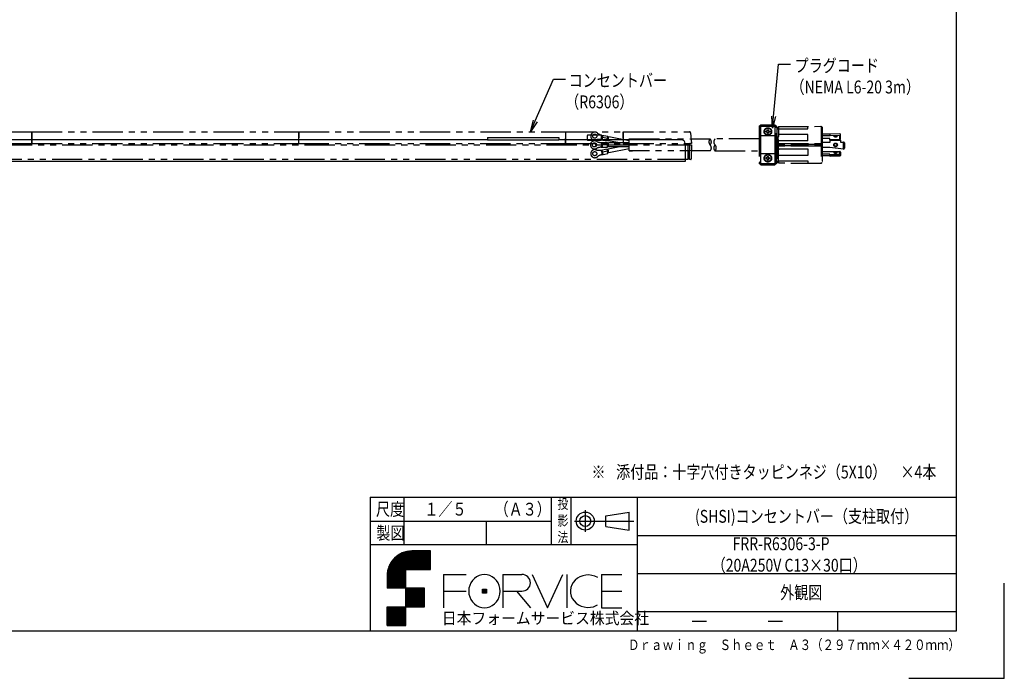
# Model space of a CAD drawing. Extents: x 134 to 2234, y 1953 to 3438.
# Drawn here: x 1201 to 2234, y 1953 to 2644 of the extents above; entities that cross this region are included whole.
import ezdxf

# ---------------------------------------------------------------- set-up
doc = ezdxf.new("R2010")
doc.units = 0
doc.linetypes.add('PHANTOM', pattern=[63.5, 31.75, -6.35, 6.35, -6.35, 6.35, -6.35])
doc.layers.get('0').update_dxf_attribs({"linetype": 'CONTINUOUS'})
doc.styles.get("Standard").update_dxf_attribs({"font": 'TXT.shx', "width": 0.8, "height": 12, "bigfont": 'BIGFONT.shx'})
doc.styles.add('y-4', font='TXT.shx', dxfattribs={"width": 0.8, "height": 10.8, "bigfont": 'BIGFONT.shx'})
doc.styles.add('y-5', font='TXT.shx', dxfattribs={"width": 0.8, "height": 13.5, "bigfont": 'BIGFONT.shx'})

msp = doc.modelspace()

# ---------------------------------------------------------------- linework, layer by layer
for p, q in [((2184.2, 2002.7), (2184.2, 3387.7)), ((1992.3, 2542.5), (1997.5, 2597.2)), ((1997.5, 2597.2), (2010, 2597.2)), ((1742.2, 2537.8), (1761.3, 2581.6)), ((1761.3, 2581.6), (1773.8, 2581.6)), ((1991.2, 2530.1), (1990.3, 2542.7)), ((1991.2, 2530.1), (1992.3, 2542.5)), ((1994.4, 2542.3), (1991.2, 2530.1)), ((1737.2, 2526.3), (1740.3, 2538.6)), ((1737.2, 2526.3), (1742.2, 2537.8)), ((1744.1, 2536.9), (1737.2, 2526.3)), ((1692.1, 2520.3), (1692.1, 2518)), ((1692.1, 2520.3), (1767.1, 2520.3)), ((1767.1, 2520.3), (1767.1, 2518)), ((1692.1, 2518), (567.1, 2518)), ((1692.1, 2518), (1767.1, 2518)), ((1895.6, 2518), (1767.1, 2518)), ((1899.6, 2514), (1899.6, 2495)), ((1899.6, 2495), (359.6, 2495)), ((1569.2, 2142.7), (1569.2, 2002.7)), ((1569.2, 2142.7), (2184.2, 2142.7)), ((1604.2, 2142.7), (1604.2, 2092.7)), ((1759.2, 2092.7), (1759.2, 2142.7)), ((1779.9, 2092.7), (1779.9, 2142.7)), ((1849.2, 2142.7), (1849.2, 2002.7)), ((1794.7, 2129.1), (1794.7, 2106.4)), ((1569.2, 2117.7), (1759.2, 2117.7)), ((1691, 2092.7), (1691, 2117.7)), ((1783.3, 2117.8), (1845.5, 2117.8)), ((1816.1, 2123.4), (1840.7, 2127.2)), ((1816.1, 2112.1), (1816.1, 2123.4)), ((1840.7, 2108.3), (1840.7, 2127.2)), ((1816.1, 2112.1), (1840.7, 2108.3)), ((1849.2, 2102.7), (2184.2, 2102.7)), ((1569.2, 2092.7), (1569.2, 2002.7)), ((1849.2, 2092.7), (1569.2, 2092.7)), ((1586.8, 2061.4), (1612, 2086.6)), ((1586.8, 2060.9), (1612.5, 2086.6)), ((1586.8, 2060.5), (1612.9, 2086.6)), ((1586.8, 2060), (1613.4, 2086.6)), ((1586.8, 2059.5), (1613.9, 2086.6)), ((1586.8, 2059.1), (1614.3, 2086.6)), ((1586.8, 2058.6), (1614.8, 2086.6)), ((1586.8, 2058.2), (1615.2, 2086.6)), ((1586.8, 2057.7), (1615.7, 2086.6)), ((1586.8, 2057.2), (1616.2, 2086.6)), ((1586.8, 2056.8), (1616.6, 2086.6)), ((1586.8, 2056.3), (1617.1, 2086.6)), ((1586.8, 2055.8), (1617.5, 2086.6)), ((1586.8, 2055.4), (1618, 2086.6)), ((1586.8, 2054.9), (1618.5, 2086.6)), ((1586.8, 2054.5), (1618.9, 2086.6)), ((1586.8, 2054), (1619.4, 2086.6)), ((1586.8, 2053.5), (1619.9, 2086.6)), ((1586.8, 2053.1), (1620.3, 2086.6)), ((1586.8, 2052.6), (1620.8, 2086.6)), ((1586.8, 2052.1), (1621.2, 2086.6)), ((1586.8, 2051.7), (1621.7, 2086.6)), ((1586.8, 2051.2), (1622.2, 2086.6)), ((1586.8, 2050.8), (1622.6, 2086.6)), ((1586.8, 2050.3), (1623.1, 2086.6)), ((1586.8, 2049.8), (1623.6, 2086.6)), ((1586.8, 2049.4), (1624, 2086.6)), ((1586.8, 2048.9), (1624.5, 2086.6)), ((1586.8, 2048.4), (1624.9, 2086.6)), ((1586.8, 2048), (1625.4, 2086.6)), ((1586.8, 2047.5), (1625.9, 2086.6)), ((1586.9, 2062.9), (1610.5, 2086.5)), ((1586.9, 2062.4), (1611, 2086.5)), ((1586.9, 2061.9), (1611.5, 2086.5)), ((1587, 2063.4), (1610, 2086.4)), ((1587, 2063.9), (1609.5, 2086.3)), ((1606.7, 2067), (1626.3, 2086.6)), ((1607.2, 2067), (1626.8, 2086.6)), ((1607.6, 2067), (1627.2, 2086.6)), ((1608.1, 2067), (1627.7, 2086.6)), ((1608.6, 2067), (1628.2, 2086.6)), ((1609, 2067), (1628.6, 2086.6)), ((1609.5, 2067), (1629.1, 2086.6)), ((1610, 2067), (1629.6, 2086.6)), ((1610.4, 2067), (1630, 2086.6)), ((1610.9, 2067), (1630.5, 2086.6)), ((1611.3, 2067), (1630.9, 2086.6)), ((1611.8, 2067), (1631.4, 2086.6)), ((1612.3, 2067), (1631.9, 2086.6)), ((1612.7, 2067), (1632.3, 2086.6)), ((1632.5, 2086.6), (1612.9, 2086.6)), ((1613.2, 2067), (1632.5, 2086.3)), ((1632.5, 2067), (1632.5, 2086.6)), ((1587.1, 2064.5), (1608.9, 2086.3)), ((1587.2, 2065), (1608.4, 2086.2)), ((1587.3, 2065.6), (1607.8, 2086.1)), ((1587.5, 2066.2), (1607.2, 2085.9)), ((1587.6, 2066.8), (1606.6, 2085.8)), ((1587.8, 2067.4), (1606, 2085.6)), ((1588, 2068.1), (1605.3, 2085.4)), ((1588.2, 2068.7), (1604.6, 2085.2)), ((1588.4, 2069.5), (1603.9, 2085)), ((1588.7, 2070.2), (1603.2, 2084.7)), ((1589, 2071), (1602.4, 2084.3)), ((1589.4, 2071.9), (1601.5, 2083.9)), ((1589.9, 2072.8), (1600.6, 2083.5)), ((1590.5, 2073.9), (1599.5, 2082.8)), ((1591.4, 2075.2), (1598.2, 2082)), ((1592.7, 2077), (1596.4, 2080.6)), ((1613.7, 2067), (1632.5, 2085.9)), ((1614.1, 2067), (1632.5, 2085.4)), ((1614.6, 2067), (1632.5, 2084.9)), ((1615, 2067), (1632.5, 2084.5)), ((1615.5, 2067), (1632.5, 2084)), ((1616, 2067), (1632.5, 2083.6)), ((1616.4, 2067), (1632.5, 2083.1)), ((1616.9, 2067), (1632.5, 2082.6)), ((1617.3, 2067), (1632.5, 2082.2)), ((1617.8, 2067), (1632.5, 2081.7)), ((1618.3, 2067), (1632.5, 2081.2)), ((1618.7, 2067), (1632.5, 2080.8)), ((1619.2, 2067), (1632.5, 2080.3)), ((1619.7, 2067), (1632.5, 2079.9)), ((1620.1, 2067), (1632.5, 2079.4)), ((1620.6, 2067), (1632.5, 2078.9)), ((1621, 2067), (1632.5, 2078.5)), ((1621.5, 2067), (1632.5, 2078)), ((1622, 2067), (1632.5, 2077.6)), ((1622.4, 2067), (1632.5, 2077.1)), ((1622.9, 2067), (1632.5, 2076.6)), ((1623.4, 2067), (1632.5, 2076.2)), ((1587.1, 2047.4), (1606.4, 2066.7)), ((1587.6, 2047.4), (1606.4, 2066.2)), ((1588, 2047.4), (1606.4, 2065.7)), ((1606.4, 2008.2), (1606.4, 2067)), ((1606.4, 2067), (1632.5, 2067)), ((1623.8, 2067), (1632.5, 2075.7)), ((1624.3, 2067), (1632.5, 2075.2)), ((1624.7, 2067), (1632.5, 2074.8)), ((1625.2, 2067), (1632.5, 2074.3)), ((1625.7, 2067), (1632.5, 2073.9)), ((1626.1, 2067), (1632.5, 2073.4)), ((1626.6, 2067), (1632.5, 2072.9)), ((1627.1, 2067), (1632.5, 2072.5)), ((1627.5, 2067), (1632.5, 2072)), ((1628, 2067), (1632.5, 2071.5)), ((1628.4, 2067), (1632.5, 2071.1)), ((1628.9, 2067), (1632.5, 2070.6)), ((1629.4, 2067), (1632.5, 2070.2)), ((1629.8, 2067), (1632.5, 2069.7)), ((1630.3, 2067), (1632.5, 2069.2)), ((1630.7, 2067), (1632.5, 2068.8)), ((1631.2, 2067), (1632.5, 2068.3)), ((1631.7, 2067), (1632.5, 2067.9)), ((1632.1, 2067), (1632.5, 2067.4)), ((1586.8, 2060.4), (1586.8, 2047.4)), ((1588.5, 2047.4), (1606.4, 2065.3)), ((1589, 2047.4), (1606.4, 2064.8)), ((1589.4, 2047.4), (1606.4, 2064.4)), ((1589.9, 2047.4), (1606.4, 2063.9)), ((1590.4, 2047.4), (1606.4, 2063.4)), ((1590.8, 2047.4), (1606.4, 2063)), ((1591.3, 2047.4), (1606.4, 2062.5)), ((1591.7, 2047.4), (1606.4, 2062)), ((1592.2, 2047.4), (1606.4, 2061.6)), ((1592.7, 2047.4), (1606.4, 2061.1)), ((1593.1, 2047.4), (1606.4, 2060.7)), ((1593.6, 2047.4), (1606.4, 2060.2)), ((1594.1, 2047.4), (1606.4, 2059.7)), ((1594.5, 2047.4), (1606.4, 2059.3)), ((1595, 2047.4), (1606.4, 2058.8)), ((1595.4, 2047.4), (1606.4, 2058.3)), ((1595.9, 2047.4), (1606.4, 2057.9)), ((1596.4, 2047.4), (1606.4, 2057.4)), ((1596.8, 2047.4), (1606.4, 2057)), ((1597.3, 2047.4), (1606.4, 2056.5)), ((1597.7, 2047.4), (1606.4, 2056)), ((1598.2, 2047.4), (1606.4, 2055.6)), ((1645.9, 2061.7), (1645.9, 2026.7)), ((1645.9, 2061.7), (1669.8, 2061.7)), ((1676.3, 2055.5), (1674.7, 2053)), ((1678.4, 2057.6), (1676.3, 2055.5)), ((1680.7, 2059.4), (1678.4, 2057.6)), ((1683.3, 2060.7), (1680.7, 2059.4)), ((1686.1, 2061.5), (1683.3, 2060.7)), ((1689, 2061.7), (1686.1, 2061.5)), ((1691.8, 2061.5), (1689, 2061.7)), ((1694.6, 2060.7), (1691.8, 2061.5)), ((1697.2, 2059.4), (1694.6, 2060.7)), ((1699.6, 2057.6), (1697.2, 2059.4)), ((1701.6, 2055.5), (1699.6, 2057.6)), ((1703.3, 2053), (1701.6, 2055.5)), ((1708.1, 2061.7), (1708.1, 2026.7)), ((1708.1, 2061.7), (1728.3, 2061.7)), ((1739.1, 2061.7), (1755.1, 2026.7)), ((1755.1, 2026.7), (1771, 2061.7)), ((1775.2, 2061.7), (1775.2, 2026.7)), ((1784, 2055.7), (1782, 2053.4)), ((1786.4, 2057.7), (1784, 2055.7)), ((1789.1, 2059.3), (1786.4, 2057.7)), ((1792.1, 2060.4), (1789.1, 2059.3)), ((1795.3, 2061.1), (1792.1, 2060.4)), ((1798.5, 2061.2), (1795.3, 2061.1)), ((1801.7, 2060.8), (1798.5, 2061.2)), ((1804.8, 2059.9), (1801.7, 2060.8)), ((1807.7, 2058.5), (1804.8, 2059.9)), ((1811.7, 2061.7), (1811.7, 2026.8)), ((1811.7, 2061.7), (1833.1, 2061.7)), ((1849.2, 2062.7), (2184.2, 2062.7)), ((1626, 2047.4), (1586.8, 2047.4)), ((1598.7, 2047.4), (1606.4, 2055.1)), ((1599.1, 2047.4), (1606.4, 2054.7)), ((1599.6, 2047.4), (1606.4, 2054.2)), ((1600.1, 2047.4), (1606.4, 2053.7)), ((1600.5, 2047.4), (1606.4, 2053.3)), ((1601, 2047.4), (1606.4, 2052.8)), ((1601.4, 2047.4), (1606.4, 2052.3)), ((1601.9, 2047.4), (1606.4, 2051.9)), ((1602.4, 2047.4), (1606.4, 2051.4)), ((1602.8, 2047.4), (1606.4, 2051)), ((1603.3, 2047.4), (1606.4, 2050.5)), ((1603.8, 2047.4), (1606.4, 2050)), ((1604.2, 2047.4), (1606.4, 2049.6)), ((1604.7, 2047.4), (1606.4, 2049.1)), ((1605.1, 2047.4), (1606.4, 2048.6)), ((1605.6, 2047.4), (1606.4, 2048.2)), ((1606.1, 2047.4), (1606.4, 2047.7)), ((1606.4, 2047.3), (1606.5, 2047.4)), ((1606.4, 2046.8), (1607, 2047.4)), ((1606.4, 2046.3), (1607.5, 2047.4)), ((1606.4, 2045.9), (1607.9, 2047.4)), ((1606.4, 2045.4), (1608.4, 2047.4)), ((1606.4, 2044.9), (1608.8, 2047.4)), ((1606.4, 2044.5), (1609.3, 2047.4)), ((1606.4, 2044), (1609.8, 2047.4)), ((1606.4, 2043.6), (1610.2, 2047.4)), ((1606.4, 2043.1), (1610.7, 2047.4)), ((1606.4, 2042.6), (1611.1, 2047.4)), ((1606.4, 2042.2), (1611.6, 2047.4)), ((1606.4, 2041.7), (1612.1, 2047.4)), ((1606.4, 2041.3), (1612.5, 2047.4)), ((1606.4, 2040.8), (1613, 2047.4)), ((1606.4, 2040.3), (1613.5, 2047.4)), ((1606.4, 2039.9), (1613.9, 2047.4)), ((1606.4, 2039.4), (1614.4, 2047.4)), ((1606.4, 2038.9), (1614.8, 2047.4)), ((1606.4, 2038.5), (1615.3, 2047.4)), ((1606.4, 2038), (1615.8, 2047.4)), ((1606.4, 2037.6), (1616.2, 2047.4)), ((1606.4, 2037.1), (1616.7, 2047.4)), ((1606.4, 2036.6), (1617.2, 2047.4)), ((1606.4, 2036.2), (1617.6, 2047.4)), ((1606.4, 2035.7), (1618.1, 2047.4)), ((1606.4, 2035.2), (1618.5, 2047.4)), ((1606.4, 2034.8), (1619, 2047.4)), ((1606.4, 2034.3), (1619.5, 2047.4)), ((1606.4, 2033.9), (1619.9, 2047.4)), ((1606.4, 2033.4), (1620.4, 2047.4)), ((1606.4, 2032.9), (1620.8, 2047.4)), ((1606.4, 2032.5), (1621.3, 2047.4)), ((1606.4, 2032), (1621.8, 2047.4)), ((1606.4, 2031.5), (1622.2, 2047.4)), ((1606.4, 2031.1), (1622.7, 2047.4)), ((1606.4, 2030.6), (1623.2, 2047.4)), ((1606.4, 2030.2), (1623.6, 2047.4)), ((1606.4, 2029.7), (1624.1, 2047.4)), ((1606.4, 2029.2), (1624.5, 2047.4)), ((1606.4, 2028.8), (1625, 2047.4)), ((1606.4, 2028.3), (1625.5, 2047.4)), ((1606.4, 2027.9), (1625.9, 2047.4)), ((1606.8, 2027.8), (1626, 2047)), ((1607.3, 2027.8), (1626, 2046.5)), ((1607.7, 2027.8), (1626, 2046.1)), ((1608.2, 2027.8), (1626, 2045.6)), ((1608.6, 2027.8), (1626, 2045.1)), ((1626, 2027.8), (1626, 2047.4)), ((1672.7, 2047.2), (1672.5, 2044.2)), ((1673.5, 2050.2), (1672.7, 2047.2)), ((1674.7, 2053), (1673.5, 2050.2)), ((1686.9, 2045.8), (1687.4, 2046.2)), ((1686.9, 2045.2), (1688, 2046.2)), ((1686.9, 2044.6), (1688.6, 2046.2)), ((1686.9, 2044), (1689.1, 2046.2)), ((1686.9, 2043.4), (1689.7, 2046.2)), ((1686.9, 2042.9), (1690.3, 2046.2)), ((1686.9, 2042.3), (1690.9, 2046.2)), ((1686.9, 2046.2), (1691, 2046.2)), ((1686.9, 2042.1), (1686.9, 2046.2)), ((1687.3, 2042.1), (1691, 2045.8)), ((1687.9, 2042.1), (1691, 2045.2)), ((1691, 2046.2), (1691, 2042.1)), ((1704.5, 2050.2), (1703.3, 2053)), ((1705.2, 2047.2), (1704.5, 2050.2)), ((1705.5, 2044.2), (1705.2, 2047.2)), ((1779.5, 2047.9), (1779.1, 2045)), ((1779.1, 2045), (1779.2, 2042)), ((1780.5, 2050.8), (1779.5, 2047.9)), ((1782, 2053.4), (1780.5, 2050.8)), ((2234.2, 1952.7), (2234.2, 2052.7)), ((1609.1, 2027.8), (1626, 2044.7)), ((1609.6, 2027.8), (1626, 2044.2)), ((1610, 2027.8), (1626, 2043.8)), ((1610.5, 2027.8), (1626, 2043.3)), ((1611, 2027.8), (1626, 2042.8)), ((1611.4, 2027.8), (1626, 2042.4)), ((1611.9, 2027.8), (1626, 2041.9)), ((1612.3, 2027.8), (1626, 2041.4)), ((1612.8, 2027.8), (1626, 2041)), ((1613.3, 2027.8), (1626, 2040.5)), ((1613.7, 2027.8), (1626, 2040.1)), ((1614.2, 2027.8), (1626, 2039.6)), ((1614.6, 2027.8), (1626, 2039.1)), ((1615.1, 2027.8), (1626, 2038.7)), ((1615.6, 2027.8), (1626, 2038.2)), ((1616, 2027.8), (1626, 2037.8)), ((1616.5, 2027.8), (1626, 2037.3)), ((1617, 2027.8), (1626, 2036.8)), ((1617.4, 2027.8), (1626, 2036.4)), ((1617.9, 2027.8), (1626, 2035.9)), ((1618.3, 2027.8), (1626, 2035.4)), ((1618.8, 2027.8), (1626, 2035)), ((1645.9, 2044.2), (1669.8, 2044.2)), ((1645.9, 2044.2), (1669.8, 2044.2)), ((1672.5, 2044.2), (1672.7, 2041.1)), ((1672.7, 2041.1), (1673.5, 2038.2)), ((1673.5, 2038.2), (1674.7, 2035.4)), ((1674.7, 2035.4), (1676.3, 2032.9)), ((1691, 2042.1), (1686.9, 2042.1)), ((1688.5, 2042.1), (1691, 2044.7)), ((1689.1, 2042.1), (1691, 2044.1)), ((1689.7, 2042.1), (1691, 2043.5)), ((1690.3, 2042.1), (1691, 2042.9)), ((1690.8, 2042.1), (1691, 2042.3)), ((1701.6, 2032.9), (1703.3, 2035.4)), ((1703.3, 2035.4), (1704.5, 2038.2)), ((1704.5, 2038.2), (1705.2, 2041.1)), ((1705.2, 2041.1), (1705.5, 2044.2)), ((1708.1, 2044.2), (1728.3, 2044.2)), ((1722.6, 2044.2), (1737.1, 2026.7)), ((1779.2, 2042), (1779.9, 2039.1)), ((1779.9, 2039.1), (1781.1, 2036.4)), ((1781.1, 2036.4), (1782.9, 2033.9)), ((1811.7, 2044.2), (1833.1, 2044.2)), ((1586.8, 2027.7), (1586.9, 2027.8)), ((1586.8, 2027.2), (1587.4, 2027.8)), ((1586.8, 2026.7), (1587.8, 2027.8)), ((1586.8, 2026.3), (1588.3, 2027.8)), ((1586.8, 2025.8), (1588.8, 2027.8)), ((1586.8, 2025.3), (1589.2, 2027.8)), ((1586.8, 2024.9), (1589.7, 2027.8)), ((1586.8, 2024.4), (1590.2, 2027.8)), ((1586.8, 2024), (1590.6, 2027.8)), ((1586.8, 2023.5), (1591.1, 2027.8)), ((1586.8, 2023), (1591.5, 2027.8)), ((1586.8, 2022.6), (1592, 2027.8)), ((1586.8, 2022.1), (1592.5, 2027.8)), ((1586.8, 2021.7), (1592.9, 2027.8)), ((1586.8, 2021.2), (1593.4, 2027.8)), ((1586.8, 2020.7), (1593.9, 2027.8)), ((1586.8, 2020.3), (1594.3, 2027.8)), ((1586.8, 2019.8), (1594.8, 2027.8)), ((1586.8, 2019.3), (1595.2, 2027.8)), ((1586.8, 2018.9), (1595.7, 2027.8)), ((1586.8, 2018.4), (1596.2, 2027.8)), ((1586.8, 2018), (1596.6, 2027.8)), ((1586.8, 2017.5), (1597.1, 2027.8)), ((1586.8, 2017), (1597.6, 2027.8)), ((1586.8, 2016.6), (1598, 2027.8)), ((1586.8, 2016.1), (1598.5, 2027.8)), ((1586.8, 2015.6), (1598.9, 2027.8)), ((1586.8, 2015.2), (1599.4, 2027.8)), ((1586.8, 2014.7), (1599.9, 2027.8)), ((1586.8, 2014.3), (1600.3, 2027.8)), ((1586.8, 2013.8), (1600.8, 2027.8)), ((1586.8, 2013.3), (1601.2, 2027.8)), ((1586.8, 2012.9), (1601.7, 2027.8)), ((1586.8, 2012.4), (1602.2, 2027.8)), ((1586.8, 2011.9), (1602.6, 2027.8)), ((1586.8, 2011.5), (1603.1, 2027.8)), ((1586.8, 2011), (1603.6, 2027.8)), ((1586.8, 2010.6), (1604, 2027.8)), ((1586.8, 2010.1), (1604.5, 2027.8)), ((1586.8, 2009.6), (1604.9, 2027.8)), ((1586.8, 2009.2), (1605.4, 2027.8)), ((1586.8, 2008.7), (1605.9, 2027.8)), ((1586.8, 2008.3), (1606.3, 2027.8)), ((1586.8, 2027.8), (1626, 2027.8)), ((1586.8, 2008.2), (1586.8, 2027.8)), ((1587.2, 2008.2), (1606.4, 2027.4)), ((1587.7, 2008.2), (1606.4, 2026.9)), ((1588.1, 2008.2), (1606.4, 2026.5)), ((1588.6, 2008.2), (1606.4, 2026)), ((1589, 2008.2), (1606.4, 2025.5)), ((1589.5, 2008.2), (1606.4, 2025.1)), ((1590, 2008.2), (1606.4, 2024.6)), ((1619.3, 2027.8), (1626, 2034.5)), ((1619.7, 2027.8), (1626, 2034.1)), ((1620.2, 2027.8), (1626, 2033.6)), ((1620.7, 2027.8), (1626, 2033.1)), ((1621.1, 2027.8), (1626, 2032.7)), ((1621.6, 2027.8), (1626, 2032.2)), ((1622, 2027.8), (1626, 2031.7)), ((1622.5, 2027.8), (1626, 2031.3)), ((1623, 2027.8), (1626, 2030.8)), ((1623.4, 2027.8), (1626, 2030.4)), ((1623.9, 2027.8), (1626, 2029.9)), ((1624.3, 2027.8), (1626, 2029.4)), ((1624.8, 2027.8), (1626, 2029)), ((1625.3, 2027.8), (1626, 2028.5)), ((1625.7, 2027.8), (1626, 2028)), ((1676.3, 2032.9), (1678.4, 2030.8)), ((1678.4, 2030.8), (1680.7, 2029)), ((1680.7, 2029), (1683.3, 2027.7)), ((1683.3, 2027.7), (1686.1, 2026.9)), ((1686.1, 2026.9), (1689, 2026.7)), ((1689, 2026.7), (1691.8, 2026.9)), ((1691.8, 2026.9), (1694.6, 2027.7)), ((1694.6, 2027.7), (1697.2, 2029)), ((1697.2, 2029), (1699.6, 2030.8)), ((1699.6, 2030.8), (1701.6, 2032.9)), ((1782.9, 2033.9), (1785, 2031.7)), ((1785, 2031.7), (1787.6, 2029.9)), ((1787.6, 2029.9), (1790.5, 2028.5)), ((1790.5, 2028.5), (1793.5, 2027.6)), ((1793.5, 2027.6), (1796.8, 2027.2)), ((1796.8, 2027.2), (1800, 2027.3)), ((1800, 2027.3), (1803.2, 2027.9)), ((1803.2, 2027.9), (1806.1, 2029.1)), ((1806.1, 2029.1), (1807.6, 2029.8)), ((1811.7, 2026.8), (1833.1, 2026.8)), ((1590.4, 2008.2), (1606.4, 2024.2)), ((1590.9, 2008.2), (1606.4, 2023.7)), ((1591.3, 2008.2), (1606.4, 2023.2)), ((1591.8, 2008.2), (1606.4, 2022.8)), ((1592.3, 2008.2), (1606.4, 2022.3)), ((1592.7, 2008.2), (1606.4, 2021.8)), ((1593.2, 2008.2), (1606.4, 2021.4)), ((1593.7, 2008.2), (1606.4, 2020.9)), ((1594.1, 2008.2), (1606.4, 2020.5)), ((1594.6, 2008.2), (1606.4, 2020)), ((1595, 2008.2), (1606.4, 2019.5)), ((1595.5, 2008.2), (1606.4, 2019.1)), ((1596, 2008.2), (1606.4, 2018.6)), ((1596.4, 2008.2), (1606.4, 2018.2)), ((1596.9, 2008.2), (1606.4, 2017.7)), ((1597.4, 2008.2), (1606.4, 2017.2)), ((1597.8, 2008.2), (1606.4, 2016.8)), ((1598.3, 2008.2), (1606.4, 2016.3)), ((1598.7, 2008.2), (1606.4, 2015.8)), ((1599.2, 2008.2), (1606.4, 2015.4)), ((1599.7, 2008.2), (1606.4, 2014.9)), ((1600.1, 2008.2), (1606.4, 2014.5)), ((1600.6, 2008.2), (1606.4, 2014)), ((1849.2, 2022.7), (2184.2, 2022.7)), ((2059.2, 2022.7), (2059.2, 2002.7)), ((1586.8, 2008.2), (1606.4, 2008.2)), ((1601.1, 2008.2), (1606.4, 2013.5)), ((1601.5, 2008.2), (1606.4, 2013.1)), ((1602, 2008.2), (1606.4, 2012.6)), ((1602.4, 2008.2), (1606.4, 2012.1)), ((1602.9, 2008.2), (1606.4, 2011.7)), ((1603.4, 2008.2), (1606.4, 2011.2)), ((1603.8, 2008.2), (1606.4, 2010.8)), ((1604.3, 2008.2), (1606.4, 2010.3)), ((1604.7, 2008.2), (1606.4, 2009.8)), ((1605.2, 2008.2), (1606.4, 2009.4)), ((1605.7, 2008.2), (1606.4, 2008.9)), ((1606.1, 2008.2), (1606.4, 2008.4)), ((1906.7, 2012.7), (1921.7, 2012.7)), ((1986.7, 2012.7), (2001.7, 2012.7)), ((259.2, 2002.7), (2184.2, 2002.7)), ((2234.2, 1952.7), (2134.2, 1952.7))]:
    msp.add_line(p, q)
at = {"color": 5, "linetype": 'PHANTOM'}
for p, q in [((1977.2, 2532.1), (1978.7, 2533.6)), ((1978.7, 2532.2), (1977.2, 2530.7)), ((1977.2, 2532.1), (1977.2, 2493.1)), ((1978.7, 2532.5), (1978.7, 2533.6)), ((1978.7, 2533.6), (1993.7, 2533.6)), ((1978.7, 2532.5), (1978.7, 2532.5)), ((1978.7, 2532.5), (1978.7, 2532.4)), ((1978.7, 2532.4), (1978.7, 2532.2)), ((1978.7, 2532.1), (1993.7, 2532.1)), ((1978.7, 2522.4), (1978.7, 2532.1)), ((1993.7, 2533.6), (1993.7, 2532.5)), ((1993.7, 2533.6), (1995.2, 2532.1)), ((1993.7, 2532.5), (1993.7, 2532.5)), ((1993.7, 2532.5), (1993.7, 2532.4)), ((1993.7, 2532.4), (1993.7, 2532.2)), ((1993.7, 2532.2), (1995.2, 2530.7)), ((1993.7, 2532.1), (1993.7, 2522.4)), ((1995.2, 2493.1), (1995.2, 2532.1)), ((1995.2, 2531.1), (1997.2, 2531.1)), ((1997.2, 2531.1), (1995.5, 2529.4)), ((1997.2, 2531.8), (2042.2, 2532.1)), ((1997.2, 2531.8), (1997.2, 2530.3)), ((2028.2, 2529.3), (2028.2, 2532)), ((2042.2, 2532.1), (2042.2, 2493.1)), ((2043.2, 2531.1), (2042.2, 2532.1)), ((2043.2, 2531.1), (2043.2, 2494.1)), ((934.3, 2526.3), (1214.2, 2526.3)), ((1214.1, 2525.3), (1214, 2514.1)), ((1214.2, 2526.3), (1214.1, 2525.3)), ((1214.1, 2514.1), (1214.2, 2525.3)), ((1214.1, 2523.7), (1214.2, 2523.7)), ((1214.3, 2526.3), (1214.2, 2526.3)), ((1214.2, 2525.3), (1214.3, 2526.3)), ((1214.3, 2526.3), (1494.2, 2526.3)), ((1494.1, 2525.3), (1494, 2514.1)), ((1494.2, 2526.3), (1494.1, 2525.3)), ((1494.1, 2514.1), (1494.2, 2525.3)), ((1494.1, 2523.7), (1494.2, 2523.7)), ((1494.3, 2526.3), (1494.2, 2526.3)), ((1494.2, 2525.3), (1494.3, 2526.3)), ((1494.3, 2526.3), (1774.2, 2526.3)), ((1774.1, 2525.3), (1774, 2514.1)), ((1774.2, 2526.3), (1774.1, 2525.3)), ((1774.1, 2514.1), (1774.2, 2525.3)), ((1774.1, 2523.7), (1774.2, 2523.7)), ((1774.3, 2526.3), (1774.2, 2526.3)), ((1774.2, 2525.3), (1774.3, 2526.3)), ((1774.3, 2526.3), (1834.2, 2526.3)), ((1796.8, 2522.2), (1796.8, 2518.2)), ((1811.3, 2522.7), (1797.3, 2522.7)), ((1812.1, 2521.7), (1811.6, 2519.2)), ((1811.8, 2518.2), (1811.8, 2522.2)), ((1812.8, 2520), (1811.8, 2520.2)), ((1812.9, 2520.5), (1811.9, 2520.7)), ((1812, 2522.9), (1818.5, 2521.7)), ((1813, 2521), (1812, 2521.2)), ((1813.1, 2521.5), (1812.1, 2521.7)), ((1812.3, 2517.8), (1813.3, 2522.7)), ((1818, 2519.2), (1812.8, 2520.2)), ((1817.5, 2516.8), (1818.5, 2521.7)), ((1819.2, 2520.3), (1818.3, 2520.5)), ((1818.6, 2517), (1819.4, 2521)), ((1840.7, 2516.9), (1819.4, 2521)), ((1834.2, 2526.3), (1834.3, 2525.3)), ((1834.3, 2525.3), (1834.5, 2514.1)), ((1834.3, 2523.8), (1834.5, 2523.8)), ((1834.5, 2525.3), (1834.4, 2526.3)), ((1834.4, 2526.3), (1903.6, 2526.3)), ((1834.7, 2514.1), (1834.5, 2525.3)), ((1903.6, 2526.3), (1904.1, 2526.3)), ((1905.1, 2525.4), (1906.1, 2514.1)), ((1978.7, 2522.1), (1977.2, 2521.6)), ((1993.7, 2522.1), (1978.7, 2522.1)), ((1978.7, 2503.4), (1978.7, 2521.8)), ((1984.3, 2526.9), (1984.2, 2527)), ((1984.3, 2526.3), (1984.2, 2526.2)), ((1984.3, 2526.3), (1984.3, 2526.9)), ((1984.3, 2526.9), (1984.7, 2526.9)), ((1984.7, 2526.3), (1984.3, 2526.3)), ((1985.9, 2528.5), (1985.8, 2528.6)), ((1985.9, 2524.7), (1985.8, 2524.6)), ((1985.9, 2528.5), (1986.5, 2528.5)), ((1985.9, 2528.1), (1985.9, 2528.5)), ((1985.9, 2524.7), (1985.9, 2525.1)), ((1986.5, 2524.7), (1985.9, 2524.7)), ((1986.5, 2528.5), (1986.6, 2528.6)), ((1986.5, 2528.5), (1986.5, 2528.1)), ((1986.5, 2525.1), (1986.5, 2524.7)), ((1986.5, 2524.7), (1986.6, 2524.6)), ((1987.7, 2526.9), (1988.1, 2526.9)), ((1988.1, 2526.3), (1987.7, 2526.3)), ((1988.1, 2526.9), (1988.2, 2527)), ((1988.1, 2526.9), (1988.1, 2526.3)), ((1988.1, 2526.3), (1988.2, 2526.2)), ((1995.2, 2521.6), (1993.7, 2522.1)), ((1993.7, 2521.8), (1993.7, 2503.4)), ((1995.5, 2529.1), (1995.2, 2529.1)), ((1995.5, 2527.6), (1995.2, 2527.6)), ((1995.5, 2524.6), (1995.2, 2524.6)), ((1995.5, 2522.6), (1995.2, 2522.6)), ((1995.5, 2520.6), (1995.2, 2520.6)), ((1995.5, 2529.4), (1995.5, 2495.8)), ((1997, 2529.9), (1997.2, 2530.3)), ((1997, 2529.5), (1997, 2529.9)), ((1997, 2529.3), (1997, 2529.5)), ((1997, 2529.2), (1997, 2529.3)), ((1997.1, 2529), (1997, 2529.2)), ((1997, 2520.5), (1997.2, 2521.4)), ((1997, 2519.7), (1997, 2520.5)), ((1997.2, 2528.9), (1997.1, 2529)), ((1997.2, 2529.3), (2028.2, 2529.3)), ((1997.2, 2528.9), (1997.2, 2521.4)), ((2028.2, 2523.6), (1997.2, 2523.6)), ((2028.2, 2516.7), (2028.2, 2523.6)), ((2043.7, 2496.1), (2043.7, 2529.1)), ((2051.3, 2523.8), (2043.7, 2523.8)), ((2043.7, 2522.3), (2051.4, 2522.3)), ((2061.6, 2524.3), (2051.3, 2523.8)), ((2051.3, 2523.8), (2051.3, 2522.3)), ((2051.4, 2522.3), (2061.6, 2522.8)), ((2055.8, 2521.4), (2055.8, 2521.5)), ((2055.8, 2521.5), (2055.9, 2521.5)), ((2055.8, 2521.3), (2055.8, 2521.4)), ((2055.9, 2521.3), (2055.8, 2521.3)), ((2055.9, 2521.6), (2056, 2521.7)), ((2055.9, 2521.5), (2055.9, 2521.6)), ((2055.9, 2521.6), (2055.9, 2521.6)), ((2055.9, 2521.2), (2055.9, 2521.3)), ((2055.9, 2521.1), (2055.9, 2521.2)), ((2056, 2521.1), (2055.9, 2521.1)), ((2056, 2521.7), (2056, 2521.8)), ((2056, 2521.8), (2056.1, 2521.8)), ((2056, 2521), (2056, 2521.1)), ((2056.1, 2521), (2056, 2521)), ((2056.1, 2521.8), (2056.2, 2521.9)), ((2056.2, 2520.9), (2056.1, 2521)), ((2056.2, 2521.9), (2056.3, 2521.9)), ((2056.3, 2520.9), (2056.2, 2520.9)), ((2056.3, 2521.9), (2056.3, 2522)), ((2056.3, 2522), (2056.4, 2522)), ((2056.3, 2520.8), (2056.3, 2520.9)), ((2056.4, 2520.8), (2056.3, 2520.8)), ((2056.4, 2522), (2056.5, 2522)), ((2056.5, 2520.7), (2056.4, 2520.8)), ((2056.5, 2522), (2056.7, 2522.1)), ((2056.7, 2520.7), (2056.5, 2520.7)), ((2056.7, 2522.1), (2056.8, 2522.1)), ((2056.8, 2520.7), (2056.7, 2520.7)), ((2056.8, 2522.1), (2056.9, 2522.1)), ((2056.9, 2520.7), (2056.8, 2520.7)), ((2056.9, 2522.1), (2057, 2522.1)), ((2057, 2520.6), (2056.9, 2520.7)), ((2057, 2522.1), (2057.1, 2522.1)), ((2057.1, 2520.6), (2057, 2520.6)), ((2057.1, 2522.1), (2057.2, 2522.1)), ((2057.2, 2520.6), (2057.1, 2520.6)), ((2057.2, 2522.1), (2057.4, 2522.1)), ((2057.4, 2520.6), (2057.2, 2520.6)), ((2057.4, 2522.1), (2057.5, 2522.1)), ((2057.5, 2520.6), (2057.4, 2520.6)), ((2057.5, 2522.1), (2057.6, 2522.1)), ((2057.6, 2520.7), (2057.5, 2520.6)), ((2057.6, 2522.1), (2057.7, 2522.1)), ((2057.7, 2520.7), (2057.6, 2520.7)), ((2057.7, 2522.1), (2057.8, 2522.1)), ((2057.8, 2520.7), (2057.7, 2520.7)), ((2057.8, 2522.1), (2057.9, 2522)), ((2057.9, 2520.7), (2057.8, 2520.7)), ((2057.9, 2522), (2058, 2522)), ((2058, 2520.8), (2057.9, 2520.7)), ((2058, 2522), (2058.1, 2522)), ((2058.1, 2520.8), (2058, 2520.8)), ((2058.1, 2522), (2058.2, 2521.9)), ((2058.2, 2520.9), (2058.1, 2520.8)), ((2058.2, 2521.9), (2058.3, 2521.9)), ((2058.3, 2520.9), (2058.2, 2520.9)), ((2058.3, 2521.9), (2058.4, 2521.8)), ((2058.4, 2521), (2058.3, 2520.9)), ((2058.4, 2521.8), (2058.5, 2521.8)), ((2058.5, 2521), (2058.4, 2521)), ((2058.5, 2521.8), (2058.5, 2521.7)), ((2058.5, 2521.7), (2058.6, 2521.6)), ((2058.6, 2521.1), (2058.5, 2521.1)), ((2058.5, 2521.1), (2058.5, 2521)), ((2058.6, 2521.6), (2058.6, 2521.6)), ((2058.6, 2521.6), (2058.6, 2521.5)), ((2058.6, 2521.5), (2058.6, 2521.5)), ((2058.6, 2521.5), (2058.6, 2521.4)), ((2058.6, 2521.4), (2058.6, 2521.3)), ((2058.6, 2521.3), (2058.6, 2521.3)), ((2058.6, 2521.3), (2058.6, 2521.2)), ((2058.6, 2521.2), (2058.6, 2521.1)), ((2061.3, 2522.8), (2061.3, 2517.8)), ((2062.3, 2518.5), (2062.3, 2523.6)), ((357.1, 2512.6), (1902.1, 2512.6)), ((934.1, 2514.1), (1214, 2514.1)), ((1214, 2514.1), (1214.1, 2514.1)), ((1214.1, 2514.1), (1494, 2514.1)), ((1494, 2514.1), (1494.1, 2514.1)), ((1494.1, 2514.1), (1774, 2514.1)), ((1774, 2514.1), (1774.1, 2514.1)), ((1774.1, 2514.1), (1834.5, 2514.1)), ((1797.3, 2517.7), (1811.3, 2517.7)), ((1811.1, 2518), (1817.5, 2516.8)), ((1811.4, 2515.1), (1818, 2515.1)), ((1811.4, 2510.1), (1818, 2510.1)), ((1812.6, 2519), (1811.6, 2519.2)), ((1812.7, 2519.5), (1811.7, 2519.7)), ((1812.7, 2513.9), (1811.7, 2513.9)), ((1811.7, 2513.9), (1811.7, 2511.4)), ((1812.7, 2513.4), (1811.7, 2513.4)), ((1812.7, 2512.9), (1811.7, 2512.9)), ((1812.7, 2512.4), (1811.7, 2512.4)), ((1812.7, 2511.9), (1811.7, 2511.9)), ((1812.7, 2511.4), (1811.7, 2511.4)), ((1812.7, 2510.1), (1812.7, 2515.1)), ((1818, 2512.6), (1812.7, 2512.6)), ((1818.8, 2517.8), (1817.8, 2518)), ((1818.9, 2518.3), (1817.9, 2518.5)), ((1819, 2518.8), (1818, 2519)), ((1818, 2510.1), (1818, 2515.1)), ((1819, 2513.9), (1818, 2513.9)), ((1819, 2513.4), (1818, 2513.4)), ((1819, 2512.9), (1818, 2512.9)), ((1819, 2512.4), (1818, 2512.4)), ((1819, 2511.9), (1818, 2511.9)), ((1819, 2511.4), (1818, 2511.4)), ((1819.1, 2519.3), (1818.1, 2519.5)), ((1819.1, 2519.8), (1818.2, 2520)), ((1830.8, 2514.6), (1818.6, 2517)), ((1830.8, 2510.5), (1818.6, 2508.2)), ((1840.7, 2514.6), (1819, 2514.6)), ((1819, 2510.5), (1819, 2514.6)), ((1840.7, 2510.5), (1819, 2510.5)), ((1834.6, 2516.5), (1834.4, 2516.5)), ((1834.5, 2514.1), (1834.7, 2514.1)), ((1834.7, 2514.1), (1904.5, 2514.1)), ((1840.7, 2518.9), (1925.6, 2518.9)), ((1840.7, 2506.3), (1840.7, 2518.9)), ((1902.1, 2514.1), (1902.1, 2512.6)), ((1902.1, 2512.6), (1904.2, 2512.6)), ((1902.1, 2512.6), (1902.1, 2498.8)), ((1903, 2514.1), (1903.1, 2512.6)), ((1904.1, 2500.8), (1904.2, 2512.6)), ((1904.6, 2512.6), (1904.2, 2512.6)), ((1906.1, 2514.1), (1904.5, 2514.1)), ((1904.6, 2512.6), (1906.1, 2512.6)), ((1906.1, 2512.6), (1905.9, 2497.8)), ((1977.2, 2518.9), (1930.8, 2518.9)), ((1997, 2519.3), (1997, 2519.7)), ((1997, 2518.8), (1997, 2519.3)), ((1997.1, 2518.4), (1997, 2518.8)), ((1997.2, 2517.9), (1997.1, 2518.4)), ((1997.2, 2507.3), (1997.2, 2517.9)), ((2028.2, 2516.7), (1997.2, 2516.7)), ((1997.2, 2514.1), (2042.2, 2514.1)), ((2042.2, 2513.1), (1997.2, 2513.1)), ((1997.2, 2512.1), (2042.2, 2512.1)), ((2042.2, 2511.1), (1997.2, 2511.1)), ((2051.3, 2519.2), (2043.7, 2519.2)), ((2043.7, 2515.3), (2051.4, 2515.3)), ((2051.3, 2509.8), (2043.7, 2509.8)), ((2051.3, 2517.8), (2051.3, 2519.2)), ((2061.6, 2517.8), (2051.3, 2517.8)), ((2065.5, 2508.1), (2051.3, 2509.8)), ((2051.4, 2517.7), (2062.3, 2517.7)), ((2051.4, 2515.3), (2051.4, 2517.7)), ((2062.3, 2517.7), (2062.3, 2515.6)), ((2062.3, 2515.6), (2065.5, 2515.6)), ((2065.5, 2508.1), (2065.5, 2515.6)), ((2066.5, 2514.6), (2066.5, 2509.1)), ((1811.1, 2507.2), (1817.5, 2508.4)), ((1812.6, 2506.2), (1811.6, 2506)), ((1811.6, 2506), (1812.1, 2503.6)), ((1812.7, 2505.7), (1811.7, 2505.5)), ((1812.8, 2505.2), (1811.8, 2505)), ((1812.9, 2504.7), (1811.9, 2504.5)), ((1813, 2504.2), (1812, 2504.1)), ((1812, 2502.3), (1818.5, 2503.5)), ((1813.1, 2503.8), (1812.1, 2503.6)), ((1813.3, 2502.5), (1812.3, 2507.4)), ((1818, 2506), (1812.8, 2505)), ((1818.5, 2503.5), (1817.5, 2508.4)), ((1818.8, 2507.4), (1817.8, 2507.2)), ((1818.9, 2506.9), (1817.9, 2506.7)), ((1819, 2506.4), (1818, 2506.2)), ((1819.1, 2505.9), (1818.1, 2505.7)), ((1819.1, 2505.4), (1818.2, 2505.3)), ((1819.2, 2505), (1818.3, 2504.8)), ((1819.4, 2504.2), (1818.6, 2508.2)), ((1840.7, 2508.3), (1819.4, 2504.2)), ((1925.6, 2506.3), (1840.7, 2506.3)), ((1840.7, 2506.3), (1844.2, 2506.3)), ((1904.1, 2500.8), (1902.1, 2500.8)), ((1904.1, 2498.8), (1904.1, 2500.8)), ((1930.8, 2506.3), (1977.2, 2506.3)), ((1978.7, 2503.1), (1977.2, 2503.6)), ((1993.7, 2503.1), (1978.7, 2503.1)), ((1978.7, 2493.1), (1978.7, 2502.8)), ((1985.9, 2500.5), (1985.8, 2500.6)), ((1985.9, 2500.5), (1986.5, 2500.5)), ((1985.9, 2500.1), (1985.9, 2500.5)), ((1986.5, 2500.5), (1986.6, 2500.6)), ((1986.5, 2500.5), (1986.5, 2500.1)), ((1995.2, 2503.6), (1993.7, 2503.1)), ((1993.7, 2502.8), (1993.7, 2493.1)), ((1995.5, 2504.6), (1995.2, 2504.6)), ((1995.2, 2502.6), (1995.5, 2502.6)), ((1995.5, 2500.6), (1995.2, 2500.6)), ((1997.1, 2506.8), (1997, 2506.4)), ((1997, 2506.4), (1997, 2505.9)), ((1997, 2505.9), (1997, 2505.5)), ((1997, 2505.5), (1997, 2504.7)), ((1997, 2504.7), (1997.2, 2503.8)), ((1997.2, 2507.3), (1997.1, 2506.8)), ((1997.2, 2508.5), (2028.2, 2508.5)), ((1997.2, 2496.3), (1997.2, 2503.8)), ((2028.2, 2501.6), (1997.2, 2501.6)), ((2028.2, 2508.5), (2028.2, 2501.6)), ((2043.7, 2505.8), (2061.6, 2505.8)), ((2051.3, 2502.9), (2043.7, 2502.9)), ((2043.7, 2501.6), (2051.3, 2501.6)), ((2051.3, 2501.1), (2051.3, 2502.9)), ((2051.5, 2502.5), (2061.6, 2502.5)), ((2061.6, 2500.9), (2051.5, 2500.9)), ((2055.8, 2504.3), (2055.9, 2504.4)), ((2055.8, 2504.2), (2055.8, 2504.3)), ((2055.9, 2504.1), (2055.8, 2504.2)), ((2055.8, 2504.2), (2055.8, 2504.2)), ((2055.9, 2504.4), (2055.9, 2504.5)), ((2055.9, 2504.5), (2056, 2504.5)), ((2055.9, 2504.4), (2055.9, 2504.4)), ((2055.9, 2504), (2055.9, 2504.1)), ((2056, 2503.9), (2055.9, 2504)), ((2055.9, 2504), (2055.9, 2504)), ((2056, 2504.6), (2056.1, 2504.7)), ((2056, 2504.5), (2056, 2504.6)), ((2056.1, 2503.8), (2056, 2503.9)), ((2056, 2503.9), (2056, 2503.9)), ((2056.1, 2504.7), (2056.2, 2504.7)), ((2056.2, 2503.8), (2056.1, 2503.8)), ((2056.2, 2504.7), (2056.3, 2504.8)), ((2056.3, 2503.7), (2056.2, 2503.8)), ((2056.3, 2504.8), (2056.3, 2504.8)), ((2056.3, 2504.8), (2056.4, 2504.8)), ((2056.4, 2503.6), (2056.3, 2503.7)), ((2056.3, 2503.7), (2056.3, 2503.7)), ((2056.4, 2504.8), (2056.5, 2504.9)), ((2056.5, 2503.6), (2056.4, 2503.6)), ((2056.5, 2504.9), (2056.7, 2504.9)), ((2056.7, 2503.6), (2056.5, 2503.6)), ((2056.7, 2504.9), (2056.8, 2504.9)), ((2056.8, 2503.5), (2056.7, 2503.6)), ((2056.8, 2504.9), (2056.9, 2505)), ((2056.9, 2503.5), (2056.8, 2503.5)), ((2056.9, 2505), (2057, 2505)), ((2057, 2503.5), (2056.9, 2503.5)), ((2057, 2505), (2057.1, 2505)), ((2057.2, 2503.5), (2057, 2503.5)), ((2057.1, 2505), (2057.2, 2505)), ((2057.2, 2503.5), (2057.1, 2503.5)), ((2057.2, 2505), (2057.4, 2505)), ((2057.4, 2503.5), (2057.2, 2503.5)), ((2057.4, 2505), (2057.5, 2505)), ((2057.5, 2503.5), (2057.4, 2503.5)), ((2057.5, 2505), (2057.6, 2505)), ((2057.6, 2503.5), (2057.5, 2503.5)), ((2057.6, 2505), (2057.7, 2504.9)), ((2057.7, 2503.5), (2057.6, 2503.5)), ((2057.7, 2504.9), (2057.8, 2504.9)), ((2057.8, 2503.6), (2057.7, 2503.5)), ((2057.8, 2504.9), (2057.9, 2504.9)), ((2057.9, 2503.6), (2057.8, 2503.6)), ((2057.9, 2504.9), (2058, 2504.8)), ((2058, 2503.6), (2057.9, 2503.6)), ((2058, 2504.8), (2058.1, 2504.8)), ((2058.1, 2503.7), (2058, 2503.6)), ((2058.1, 2504.8), (2058.2, 2504.8)), ((2058.2, 2503.7), (2058.1, 2503.7)), ((2058.2, 2504.8), (2058.3, 2504.7)), ((2058.3, 2503.8), (2058.2, 2503.7)), ((2058.3, 2504.7), (2058.4, 2504.7)), ((2058.4, 2503.8), (2058.3, 2503.8)), ((2058.4, 2504.7), (2058.5, 2504.6)), ((2058.5, 2503.9), (2058.4, 2503.8)), ((2058.5, 2504.6), (2058.5, 2504.5)), ((2058.5, 2504.5), (2058.6, 2504.5)), ((2058.6, 2504), (2058.5, 2503.9)), ((2058.5, 2503.9), (2058.5, 2503.9)), ((2058.6, 2504.5), (2058.6, 2504.4)), ((2058.6, 2504.4), (2058.6, 2504.4)), ((2058.6, 2504.4), (2058.6, 2504.3)), ((2058.6, 2504.3), (2058.6, 2504.2)), ((2058.6, 2504.2), (2058.6, 2504.2)), ((2058.6, 2504.2), (2058.6, 2504.1)), ((2058.6, 2504.1), (2058.6, 2504)), ((2058.6, 2504), (2058.6, 2504)), ((2061.3, 2502.5), (2061.3, 2505.8)), ((2062.3, 2505.1), (2062.3, 2501.6)), ((1902.1, 2497.3), (357.1, 2497.3)), ((1902.1, 2498.8), (1902.1, 2497.3)), ((1902.1, 2498.4), (1904.1, 2498.4)), ((1904.1, 2497.3), (1904.1, 2498.8)), ((1905.4, 2497.3), (1904.1, 2497.3)), ((1905.4, 2497.3), (1905.4, 2497.3)), ((1978.7, 2493), (1977.2, 2494.5)), ((1978.7, 2491.6), (1977.2, 2493.1)), ((1978.7, 2493.1), (1993.7, 2493.1)), ((1978.7, 2492.8), (1978.7, 2493)), ((1978.7, 2492.7), (1978.7, 2492.8)), ((1978.7, 2491.6), (1978.7, 2492.7)), ((1978.7, 2492.7), (1978.7, 2492.7)), ((1978.7, 2491.6), (1993.7, 2491.6)), ((1984.3, 2498.9), (1984.2, 2499)), ((1984.3, 2498.3), (1984.2, 2498.2)), ((1984.3, 2498.3), (1984.3, 2498.9)), ((1984.3, 2498.9), (1984.7, 2498.9)), ((1984.7, 2498.3), (1984.3, 2498.3)), ((1985.9, 2496.7), (1985.8, 2496.6)), ((1985.9, 2496.7), (1985.9, 2497.1)), ((1986.5, 2496.7), (1985.9, 2496.7)), ((1986.5, 2497.1), (1986.5, 2496.7)), ((1986.5, 2496.7), (1986.6, 2496.6)), ((1987.7, 2498.9), (1988.1, 2498.9)), ((1988.1, 2498.3), (1987.7, 2498.3)), ((1988.1, 2498.9), (1988.2, 2499)), ((1988.1, 2498.9), (1988.1, 2498.3)), ((1988.1, 2498.3), (1988.2, 2498.2)), ((1993.7, 2493), (1995.2, 2494.5)), ((1995.2, 2493.1), (1993.7, 2491.6)), ((1993.7, 2492.8), (1993.7, 2493)), ((1993.7, 2492.7), (1993.7, 2492.8)), ((1993.7, 2492.7), (1993.7, 2491.6)), ((1993.7, 2492.7), (1993.7, 2492.7)), ((1995.5, 2497.6), (1995.2, 2497.6)), ((1995.5, 2496.1), (1995.2, 2496.1)), ((1995.2, 2494.1), (1997.2, 2494.1)), ((1995.5, 2495.8), (1997.2, 2494.1)), ((1997.1, 2496.2), (1997, 2496)), ((1997, 2496), (1997, 2495.9)), ((1997, 2495.9), (1997, 2495.7)), ((1997, 2495.7), (1997, 2495.3)), ((1997, 2495.3), (1997.2, 2494.9)), ((1997.2, 2496.3), (1997.1, 2496.2)), ((1997.2, 2495.9), (2028.2, 2495.9)), ((1997.2, 2494.9), (1997.2, 2493.3)), ((2042.2, 2493.1), (1997.2, 2493.3)), ((2028.2, 2495.9), (2028.2, 2493.2)), ((2043.2, 2494.1), (2042.2, 2493.1))]:
    msp.add_line(p, q, dxfattribs=at)
for centre, radius in [((1986.2, 2526.6), 4), ((1804.6, 2521.8), 2.15), ((1986.2, 2526.6), 3.5), ((1804.3, 2512.6), 2.15), ((2057.2, 2512.6), 1.9), ((2057.2, 2512.6), 1.4), ((1804.6, 2503.4), 2.15), ((1986.2, 2498.6), 4), ((1986.2, 2498.6), 3.5)]:
    msp.add_circle(centre, radius, dxfattribs=at)
for radius in [9.45, 5.67]:
    msp.add_circle((1794.7, 2117.8), radius)
for centre, radius, start, end in [((1797.3, 2522.2), 0.5, 90, 180), ((1804.7, 2521.8), 4.25, 50.8841, 287.1159), ((1814, 2533.3), 10.6, 230.8841, 259), ((1811.3, 2522.2), 0.5, 0, 90), ((1813.4, 2523.8), 2.09, 199.9671, 259.2582), ((1904.1, 2525.3), 1, 5, 90), ((1977.7, 2521.8), 1, 0, 5.1001), ((1984.7, 2528.1), 1.17, 270, 0), ((1984.7, 2528.1), 1.08, 270.8413, 359.1587), ((1984.7, 2525.1), 1.17, 0, 90), ((1984.7, 2525.1), 1.08, 0.8413, 89.1587), ((1987.7, 2528.1), 1.17, 180, 270), ((1987.7, 2525.1), 1.17, 90, 180), ((1987.7, 2528.1), 1.08, 180.8413, 269.1587), ((1987.7, 2525.1), 1.08, 90.8413, 179.1587), ((1994.7, 2521.8), 1, 174.8999, 180), ((2043.2, 2529.1), 0.5, 0, 90), ((2061.6, 2523.6), 0.7, 0, 92.8624), ((2061.6, 2522.1), 0.7, 0, 92.8768), ((1797.3, 2518.2), 0.5, 180, 270), ((1804.4, 2512.6), 4.25, 61.8841, 298.1159), ((1809, 2507.7), 10.6, 79, 107.1159), ((1811.4, 2525.7), 10.6, 241.8841, 270), ((1811.4, 2499.5), 10.6, 90, 118.1159), ((1812.1, 2516.7), 2.09, 78.7418, 138.0329), ((1812.6, 2516.2), 2.09, 210.9671, 270.2582), ((1812.6, 2509), 2.09, 89.7418, 149.0329), ((1811.3, 2518.2), 0.5, 270, 0), ((1928.8, 2515.7), 4.44, 134.8381, 225.1619), ((1922.5, 2515.7), 4.44, 314.8381, 45.1619), ((1922.5, 2509.4), 4.44, 314.8381, 45.1619), ((1933.9, 2515.7), 4.44, 134.8381, 225.1619), ((1933.9, 2509.4), 4.44, 134.8381, 225.1619), ((1927.7, 2509.4), 4.44, 314.8381, 45.1619), ((2061.6, 2518.5), 0.7, 270, 0), ((2065.5, 2514.6), 1, 0, 90), ((1804.7, 2503.4), 4.25, 72.8841, 309.1159), ((1809, 2517.6), 10.6, 252.8841, 281), ((1814, 2491.9), 10.6, 101, 129.1159), ((1812.1, 2508.5), 2.09, 221.9671, 281.2582), ((1813.4, 2501.4), 2.09, 100.7418, 160.0329), ((1977.7, 2503.4), 1, 354.8999, 0), ((1984.7, 2500.1), 1.17, 270, 0), ((1984.7, 2500.1), 1.08, 270.8413, 359.1587), ((1987.7, 2500.1), 1.17, 180, 270), ((1987.7, 2500.1), 1.08, 180.8413, 269.1587), ((1994.7, 2503.4), 1, 180, 185.1001), ((2051.5, 2502.7), 0.2, 180, 270), ((2051.5, 2501.1), 0.2, 180, 270), ((2061.6, 2505.1), 0.7, 0, 90), ((2061.6, 2503.2), 0.7, 270, 0), ((2061.6, 2501.6), 0.7, 270, 0), ((2065.5, 2509.1), 1, 270, 0), ((1905.4, 2497.8), 0.5, 270, 359.5), ((1984.7, 2497.1), 1.17, 0, 90), ((1984.7, 2497.1), 1.08, 0.8413, 89.1587), ((1987.7, 2497.1), 1.17, 90, 180), ((1987.7, 2497.1), 1.08, 90.8413, 179.1587), ((2043.2, 2496.1), 0.5, 270, 0)]:
    msp.add_arc(centre, radius, start, end, dxfattribs=at)
for centre, radius, start, end in [((1895.6, 2514), 4, 0, 90), ((1612.9, 2060.4), 26.1, 90, 180), ((1728.3, 2053), 8.77, 270, 90)]:
    msp.add_arc(centre, radius, start, end)
at = {"color": 5, "linetype": 'PHANTOM', "extrusion": (0, 0, -1)}
for centre, major_axis, ratio, start_param, end_param in [((1977.7, 2531.6), (0.884, 0.884), 0.529438, 0.39001, 0.48692), ((1994.7, 2531.6), (-0.884, 0.884), 0.529438, 5.796265, 5.893176), ((1977.7, 2521.8), (0.884, 0.884), 0.529438, 0.48692, 0.575934), ((1979.1, 2521.8), (-0.15, 0.998), 0.401034, -1.421557, -1.002628), ((1986.2, 2526.3), (8.99, 0), 0.087156, 4.48975, 4.544395), ((1985, 2526.6), (0, 8.92), 0.087156, 4.663489, 4.761289), ((1986.2, 2526.9), (-8.99, 0), 0.087156, -1.402803, -1.348158), ((1986.2, 2527.8), (8.92, 0), 0.087156, 4.663489, 4.761289), ((1986.5, 2526.6), (0, 8.99), 0.087156, -1.402803, -1.348158), ((1986.5, 2526.6), (0, 8.99), 0.087156, 4.48975, 4.544395), ((1986.2, 2525.4), (-8.92, 0), 0.087156, 4.663489, 4.761289), ((1985.9, 2526.6), (0, 8.99), 0.087156, 1.348158, 1.402803), ((1985.9, 2526.6), (0, 8.99), 0.087156, 1.73879, 1.793435), ((1986.2, 2526.3), (-8.99, 0), 0.087156, 1.73879, 1.793435), ((1986.2, 2526.9), (8.99, 0), 0.087156, 1.348158, 1.402803), ((1987.4, 2526.6), (0, 8.92), 0.087156, 1.521897, 1.619696), ((1994.7, 2521.8), (-0.884, 0.884), 0.529438, 5.707252, 5.796265), ((1993.3, 2521.8), (0.15, 0.998), 0.401034, 1.002628, 1.421557), ((1979.1, 2503.4), (0.15, 0.998), 0.401034, 4.144221, 4.56315), ((1977.7, 2503.4), (-0.884, 0.884), 0.529438, 2.565659, 2.654673), ((1986.2, 2499.8), (-8.92, 0), 0.087156, 1.521897, 1.619696), ((1986.5, 2498.6), (0, 8.99), 0.087156, -1.402803, -1.348158), ((1985.9, 2498.6), (0, 8.99), 0.087156, 1.348158, 1.402803), ((1993.3, 2503.4), (-0.15, 0.998), 0.401034, 1.720035, 2.138965), ((1994.7, 2503.4), (0.884, 0.884), 0.529438, 3.628512, 3.717526), ((1977.7, 2493.6), (-0.884, 0.884), 0.529438, 2.654673, 2.751583), ((1986.2, 2498.3), (8.99, 0), 0.087156, 4.48975, 4.544395), ((1985, 2498.6), (0, 8.92), 0.087156, 4.663489, 4.761289), ((1986.2, 2498.9), (-8.99, 0), 0.087156, -1.402803, -1.348158), ((1986.5, 2498.6), (0, 8.99), 0.087156, 4.48975, 4.544395), ((1986.2, 2497.4), (8.92, 0), 0.087156, 1.521897, 1.619696), ((1985.9, 2498.6), (0, 8.99), 0.087156, 1.73879, 1.793435), ((1986.2, 2498.3), (-8.99, 0), 0.087156, 1.73879, 1.793435), ((1986.2, 2498.9), (8.99, 0), 0.087156, 1.348158, 1.402803), ((1987.4, 2498.6), (0, 8.92), 0.087156, 1.521897, 1.619696), ((1994.7, 2493.6), (0.884, 0.884), 0.529438, 3.531602, 3.628512)]:
    msp.add_ellipse(centre, major_axis=major_axis, ratio=ratio, start_param=start_param, end_param=end_param, dxfattribs=at)
at = {"color": 5, "linetype": 'PHANTOM'}
msp.add_ellipse((1905.4, 2497.8), major_axis=(0, -0.5), ratio=0.999963, start_param=0, end_param=1.561995, dxfattribs=at)

# ---------------------------------------------------------------- texts
at = {"width": 0.8}
for s, style, p in [('プラグコード', 'y-5', (2014.3, 2589.1)), ('コンセントバー', 'y-5', (1777.3, 2573.5)), ('（NEMA L6-20 3m）', 'y-5', (2010, 2566.6)), ('（R6306）', 'y-5', (1773.7, 2551)), ('※\u3000', 'y-4', (1801.2, 2162.5)), ('添付品：十字穴付きタッピンネジ（5X10）\u3000×4本', 'y-4', (1827.1, 2162.5))]:
    msp.add_text(s, height=13.5, dxfattribs=dict(at, style=style)).set_placement(p)
for s, height, width, p in [('尺度', 13.5, 0.8, (1575.2, 2123.5)), ('１／５\u3000\u3000（Ａ３）', 13.5, 0.8, (1625.9, 2123.5)), ('投', 10.5, 0.8, (1765.5, 2130.6)), ('(SHSI)コンセントバー（支柱取付）', 13.5, 0.8, (1909.8, 2116)), ('影', 10.5, 0.8, (1765.5, 2113.1)), ('製図', 13.5, 0.8, (1575.6, 2098.5)), ('法', 10.5, 0.8, (1765.5, 2095.6)), ('FRR-R6306-3-P', 13.5, 0.8, (1949.2, 2087.2)), ('（20A250V C13×30口）', 13.5, 0.8, (1927.3, 2064.7)), ('外観図', 13.5, 0.8, (1999.1, 2036)), ('日本フォームサービス株式会社', 12.375, 0.92, (1644.2, 2009.6)), ('Ｄｒａｗｉｎｇ\u3000Ｓｈｅｅｔ\u3000Ａ３（２９７ｍｍ×４２０ｍｍ）', 11, 0.8, (1839.5, 1982.4))]:
    msp.add_text(s, height=height, dxfattribs=dict(width=width)).set_placement(p)

doc.saveas('drawing.dxf')
